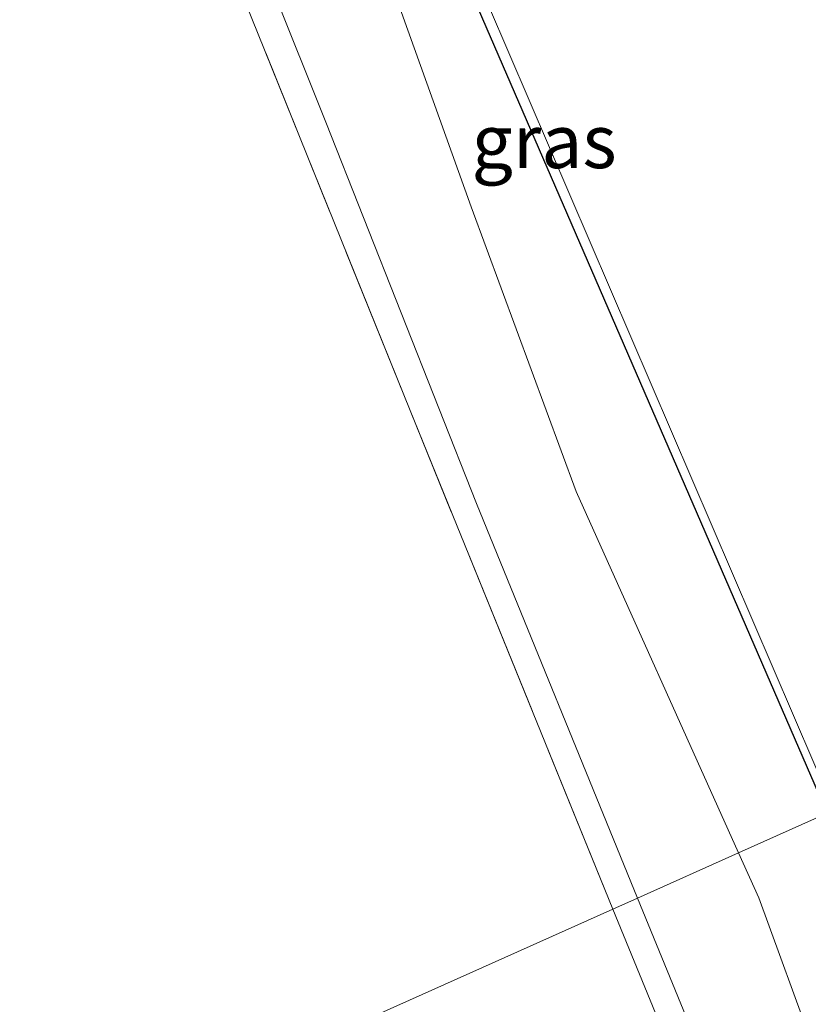
# Model space of a CAD drawing. Units: metres. Extents: x 99995 to 110008, y 412498 to 418753.
# Drawn here: x 104294 to 104330, y 412814 to 412860 of the extents above; entities that cross this region are included whole.
import ezdxf
from ezdxf.enums import TextEntityAlignment as Align

# ---------------------------------------------------------------- set-up
doc = ezdxf.new("R2010")
doc.units = ezdxf.units.M
doc.linetypes.add('IE-TERREINAFSCHEIDING', pattern=[10, 8, -2])
doc.layers.add('B-ME-GW-INSTEEKWATERGANG-L-B1', color=10, linetype='Continuous')
for name, color, linetype, lineweight in [('B-ME-IE-GRASLAND-GV-B6', 93, 'Continuous', 18), ('B-ME-IE-GRONDWERKLIJN-GROND_INGERICHT-GV-B6', 253, 'Continuous', 18), ('B-ME-IE-HULPGEOMETRIE-L-B1', 53, 'Continuous', 18), ('B-ME-IE-TERREINAFSCHEIDING-RASTERHEKWERK-L-B1', 8, 'IE-TERREINAFSCHEIDING', 18), ('B-ME-OG-WATER-GV-B6', 153, 'Continuous', 18)]:
    doc.layers.add(name, color=color, linetype=linetype, lineweight=lineweight)
doc.styles.add('NLCS-ISO', font='NLCS-ISO.TTF')

msp = doc.modelspace()

# ---------------------------------------------------------------- linework, layer by layer
at = {"layer": 'B-ME-GW-INSTEEKWATERGANG-L-B1'}
msp.add_polyline3d([(104331.3, 412822.983, -1.554), (104310.112, 412871.86, -1.593), (104307.216, 412878.293, -1.571), (104306.909, 412879.353, -1.567), (104306.804, 412880.074, -1.558), (104306.864, 412880.921, -1.537), (104307.512, 412881.95, -1.524), (104308.866, 412882.977, -1.524), (104309.96, 412883.699, -1.506), (104311.385, 412884.576, -1.232), (104311.702, 412885.296, -1.162), (104311.904, 412886.088, -1.136), (104312.032, 412887.491, -1.005)], dxfattribs=at)
at = {"layer": 'B-ME-IE-GRASLAND-GV-B6'}
for points in [[(104344.474, 412829.975, -0.541), (104331.626, 412823.129, -1.628), (104307.91, 412878.316, -1.663), (104317.025, 412882.858, -0.971), (104311.172, 412896.302, -1.001), (104277.549, 412969.244, -1.18), (104246.164, 413048.31, -1.175), (104226.185, 413105.21, -1.21), (104206.74, 413154.69, -1.21), (104217.31, 413163.211, -0.616), (104229.315, 413129.762, -0.652), (104243.785, 413090.233, -0.656), (104259.566, 413047.096, -0.643), (104274.365, 413008.106, -0.612), (104288.794, 412969.903, -0.638), (104307.518, 412922.064, -0.634), (104325.199, 412877.833, -0.581), (104344.474, 412829.975, -0.541)], [(104307.91, 412878.316, -1.663), (104331.626, 412823.129, -1.628), (104331.3, 412822.983, -1.554), (104310.112, 412871.86, -1.593)], [(104310.112, 412871.86, -1.593), (104331.3, 412822.983, -1.554), (104327.171, 412821.135, -2.184)], [(104303.002, 412867.486, -2.185), (104307.912, 412855.2, -2.185), (104314.939, 412837.426, -2.185), (104322.446, 412819.021, -2.184), (104321.306, 412818.511, -1.253)], [(104321.306, 412818.511, -1.253), (104311.843, 412841.752, -1.184), (104302.507, 412864.907, -1.166)], [(104327.171, 412821.135, -2.184), (104319.593, 412837.988, -2.185), (104314.692, 412851.265, -2.185), (104311.146, 412861.156, -2.185)], [(104353.526, 412759.896, -2.184), (104345.681, 412776.286, -2.184), (104338.074, 412792.752, -2.184), (104334.541, 412802.094, -2.184), (104332.919, 412806.851, -2.184), (104330.706, 412811.907, -2.184), (104328.11, 412819.028, -2.184), (104327.171, 412821.135, -2.184), (104331.3, 412822.983, -1.554)], [(104350.246, 412750.282, -1.537), (104335.559, 412783.762, -1.298), (104321.306, 412818.511, -1.253), (104322.446, 412819.021, -2.184), (104335.039, 412788.316, -2.184), (104348.394, 412756.901, -2.184)]]:
    msp.add_polyline3d(points, dxfattribs=at)
at = {"layer": 'B-ME-IE-GRONDWERKLIJN-GROND_INGERICHT-GV-B6'}
for points in [[(104302.507, 412864.907, -1.166), (104311.843, 412841.752, -1.184), (104321.306, 412818.511, -1.253), (104209.408, 412768.432, -1.155)], [(104209.408, 412768.432, -1.155), (104321.306, 412818.511, -1.253)], [(104321.306, 412818.511, -1.253), (104335.559, 412783.762, -1.298), (104350.246, 412750.282, -1.537), (104350.355, 412749.87, -1.537), (104350.118, 412749.05, -1.537), (104334.132, 412738.741, -1.35), (104294.995, 412713.749, -1.341), (104290.724, 412710.736, -1.276), (104312.686, 412682.092, -1.246), (104301.003, 412680.734, -1.306), (104291.989, 412680.539, -1.328)]]:
    msp.add_polyline3d(points, dxfattribs=at)
at = {"layer": 'B-ME-IE-HULPGEOMETRIE-L-B1'}
for points in [[(104331.626, 412823.129, -1.628), (104307.91, 412878.316, -1.663), (104317.025, 412882.858, -0.971), (104311.172, 412896.302, -1.001), (104277.549, 412969.244, -1.18), (104246.164, 413048.31, -1.175), (104226.185, 413105.21, -1.21), (104206.74, 413154.69, -1.21), (104203.145, 413152.849, -1.53), (104200.17, 413151.307, -2.185), (104196.774, 413149.547, -2.185), (104195.241, 413148.753, -0.975), (104038.666, 413067.589, -0.939)], [(104209.408, 412768.432, -1.155), (104321.306, 412818.511, -1.253), (104322.446, 412819.021, -2.184), (104327.171, 412821.135, -2.184), (104331.3, 412822.983, -1.554), (104331.626, 412823.129, -1.628), (104381.495, 412712.696, -1.165), (104381.887, 412711.827, -0.859), (104388.068, 412698.138, -0.894), (104388.458, 412697.275, -1.094), (104477.541, 412500, -1.1507)], [(104209.408, 412768.432, -1.155), (104321.306, 412818.511, -1.253), (104322.446, 412819.021, -2.184), (104327.171, 412821.135, -2.184), (104331.3, 412822.983, -1.554), (104331.626, 412823.129, -1.628), (104381.495, 412712.696, -1.165), (104381.887, 412711.827, -0.859), (104388.068, 412698.138, -0.894), (104388.458, 412697.275, -1.094), (104477.541, 412500, -1.1507)]]:
    msp.add_polyline3d(points, dxfattribs=at)
at = {"layer": 'B-ME-IE-TERREINAFSCHEIDING-RASTERHEKWERK-L-B1'}
for points in [[(104321.306, 412818.511, -1.253), (104311.843, 412841.752, -1.184), (104302.507, 412864.907, -1.166)], [(104321.306, 412818.511, -1.253), (104335.559, 412783.762, -1.298), (104350.246, 412750.282, -1.537), (104350.355, 412749.87, -1.537), (104350.118, 412749.05, -1.537), (104334.132, 412738.741, -1.35), (104294.995, 412713.749, -1.341)]]:
    msp.add_polyline3d(points, dxfattribs=at)
at = {"layer": 'B-ME-OG-WATER-GV-B6'}
for points in [[(104322.446, 412819.021, -2.184), (104314.939, 412837.426, -2.185), (104307.912, 412855.2, -2.185), (104303.002, 412867.486, -2.185)], [(104311.146, 412861.156, -2.185), (104314.692, 412851.265, -2.185), (104319.593, 412837.988, -2.185), (104327.171, 412821.135, -2.184), (104322.446, 412819.021, -2.184)], [(104348.394, 412756.901, -2.184), (104335.039, 412788.316, -2.184), (104322.446, 412819.021, -2.184), (104327.171, 412821.135, -2.184), (104328.11, 412819.028, -2.184), (104330.706, 412811.907, -2.184), (104332.919, 412806.851, -2.184), (104334.541, 412802.094, -2.184), (104338.074, 412792.752, -2.184), (104345.681, 412776.286, -2.184), (104353.526, 412759.896, -2.184)]]:
    msp.add_polyline3d(points, dxfattribs=at)

# ---------------------------------------------------------------- texts
at = {"layer": 'B-ME-IE-GRASLAND-GV-B6', "ltscale": 0.2, "style": 'NLCS-ISO'}
msp.add_text('gras', height=2.5, dxfattribs=at).set_placement((104318.099, 412854.313), align=Align.MIDDLE_CENTER)

doc.saveas('drawing.dxf')
